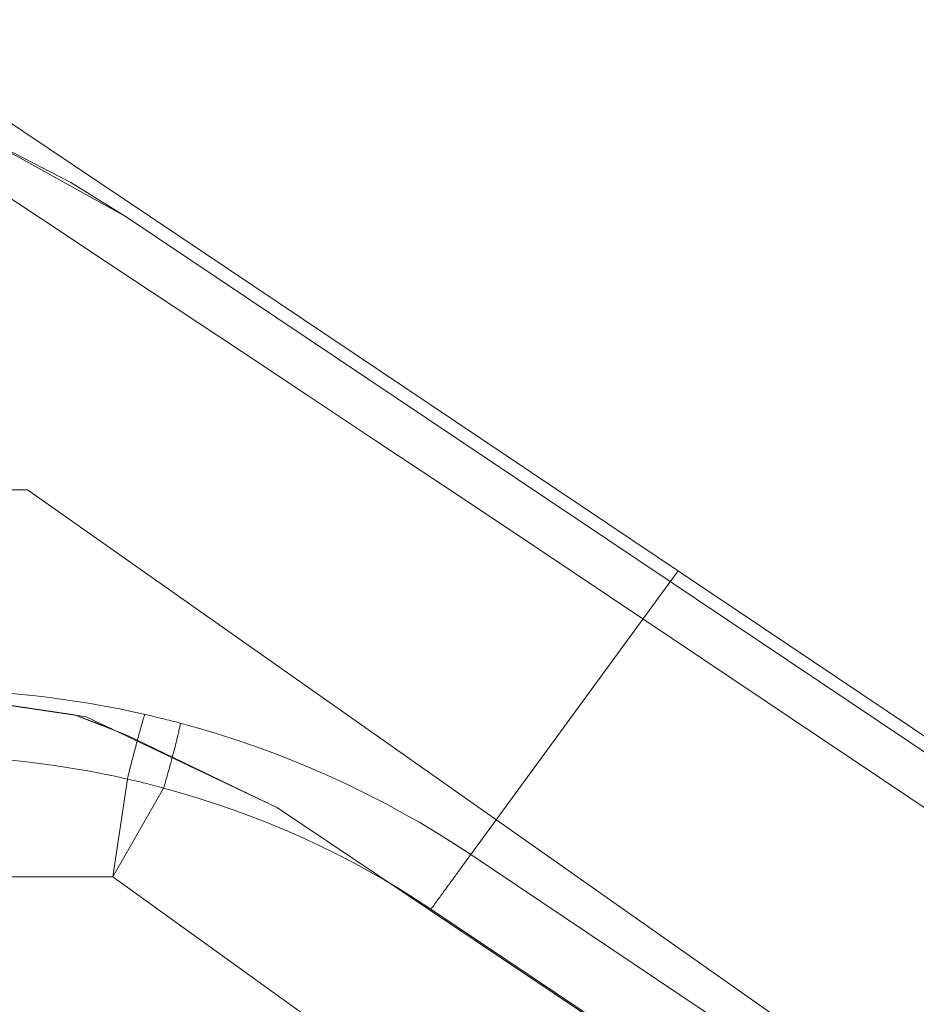
# Model space of a CAD drawing. Units: millimetres. Extents: x -0.034 to 0.622, y -0.023 to 0.801.
# Drawn here: x 0.472 to 0.494, y 0.768 to 0.792 of the extents above; entities that cross this region are included whole.
import ezdxf

# ---------------------------------------------------------------- set-up
doc = ezdxf.new("R2010")
doc.units = ezdxf.units.MM
doc.header["$MEASUREMENT"] = 0
doc.linetypes.add('_SOLID', pattern=[1, 1, 0])
doc.layers.add('SEMA2D', color=7, linetype='Continuous')

msp = doc.modelspace()

# ---------------------------------------------------------------- linework, layer by layer
at = {"layer": 'SEMA2D', "color": 7, "linetype": '_SOLID', "lineweight": 9}
for p, q in [((0.470704256, 0.7901947005), (0.5654865772, 0.7266218171)), ((0.4529651773, 0.7804774825), (0.4719651773, 0.7804774825)), ((0.4719651773, 0.7804774825), (0.5793151773, 0.7049474825)), ((0.473138509, 0.7748635557), (0.4740751542, 0.7745132762)), ((0.5477966528, 0.7279332974), (0.4830242976, 0.7713777429)), ((0.4509687311, 0.7708232751), (0.4740928525, 0.7708232751)), ((0.4740928525, 0.7708232751), (0.5600678525, 0.7089432751))]:
    msp.add_line(p, q, dxfattribs=at)
at = {"layer": 'SEMA2D', "color": 9, "linetype": '_SOLID', "lineweight": 9}
for p, q in [((0.470640161, 0.7883515394), (0.4723095704, 0.7872438982)), ((0.4723095704, 0.7872438982), (0.4739793419, 0.7861368037)), ((0.4739793419, 0.7861368037), (0.4756492711, 0.7850299463)), ((0.4756492711, 0.7850299463), (0.4773191535, 0.7839230165)), ((0.4773191535, 0.7839230165), (0.4789887848, 0.782815705)), ((0.4789887848, 0.782815705), (0.4789887704, 0.7828157146)), ((0.4789887704, 0.7828157146), (0.4806579506, 0.7817076883)), ((0.4806579506, 0.7817076883), (0.4823263958, 0.7805985866)), ((0.4823263958, 0.7805985866), (0.4839938552, 0.7794880066)), ((0.4839938552, 0.7794880066), (0.4856600637, 0.7783755544)), ((0.4830242976, 0.7713777429), (0.4882008249, 0.7784593123)), ((0.4856600637, 0.7783755544), (0.4873247561, 0.7772608366)), ((0.4873247561, 0.7772608366), (0.5517631692, 0.7340403746)), ((0.4748348676, 0.7747002349), (0.4748481589, 0.7747447454)), ((0.4748481589, 0.7747447454), (0.4748519523, 0.7747571929)), ((0.4748519523, 0.7747571929), (0.4748618865, 0.7747890956)), ((0.4748618865, 0.7747890956), (0.4748682456, 0.7748088281)), ((0.4748682456, 0.7748088281), (0.4748764806, 0.7748332552)), ((0.4748764806, 0.7748332552), (0.4748810199, 0.7748459098)), ((0.4748810199, 0.7748459098), (0.4748860511, 0.7748588859)), ((0.4748860511, 0.7748588859), (0.4748901589, 0.7748680946)), ((0.4748901589, 0.7748680946), (0.4748933289, 0.7748734932)), ((0.4748933289, 0.7748734932), (0.4748955466, 0.7748750385)), ((0.4747592962, 0.7744319841), (0.4747715874, 0.7744767773)), ((0.4747715874, 0.7744767773), (0.4747832327, 0.7745188858)), ((0.4747832327, 0.7745188858), (0.4747839714, 0.7745215454)), ((0.4747839714, 0.7745215454), (0.4747964632, 0.774566284)), ((0.4747964632, 0.774566284), (0.4748090856, 0.7746109844)), ((0.4748090856, 0.7746109844), (0.4748092801, 0.7746116685)), ((0.4748092801, 0.7746116685), (0.4748218691, 0.7746556373)), ((0.4748218691, 0.7746556373), (0.474832256, 0.7746913483)), ((0.474832256, 0.7746913483), (0.4748348676, 0.7747002349)), ((0.4757428674, 0.7744651881), (0.4757512464, 0.774503997)), ((0.4757512464, 0.774503997), (0.4757571563, 0.7745327395)), ((0.4757571563, 0.7745327395), (0.4757616048, 0.7745555103)), ((0.4757616048, 0.7745555103), (0.4757671612, 0.7745862325)), ((0.4757671612, 0.7745862325), (0.4757705115, 0.7746071832)), ((0.4757705115, 0.7746071832), (0.4757728259, 0.7746253042)), ((0.4757730626, 0.7746560788), (0.4757709107, 0.7746587336)), ((0.4757728259, 0.7746253042), (0.4757740944, 0.7746495921)), ((0.4757740944, 0.7746495921), (0.4757730626, 0.7746560788)), ((0.4746988923, 0.7742077319), (0.4747108549, 0.7742526141)), ((0.4747108549, 0.7742526141), (0.4747228714, 0.7742974819)), ((0.4747228714, 0.7742974819), (0.4747229744, 0.7742978655)), ((0.4747229744, 0.7742978655), (0.4747349462, 0.7743423342)), ((0.4747349462, 0.7743423342), (0.4747470856, 0.7743871689)), ((0.4747470856, 0.7743871689), (0.4747543763, 0.7744139626)), ((0.4747543763, 0.7744139626), (0.4747592962, 0.7744319841)), ((0.475678883, 0.7741973617), (0.4756915945, 0.7742483143)), ((0.4756915945, 0.7742483143), (0.4757018088, 0.7742898363)), ((0.4757018088, 0.7742898363), (0.4757041197, 0.7742993121)), ((0.4757041197, 0.7742993121), (0.4757164205, 0.7743503642)), ((0.4757164205, 0.7743503642), (0.4757243598, 0.774383971)), ((0.4757243598, 0.774383971), (0.4757284404, 0.7744014867)), ((0.4757284404, 0.7744014867), (0.4757400952, 0.774452692)), ((0.4757400952, 0.774452692), (0.4757428674, 0.7744651881)), ((0.4746280623, 0.7739381886), (0.4746397672, 0.7739831388)), ((0.4746397672, 0.7739831388), (0.4746515091, 0.7740280793)), ((0.4746515091, 0.7740280793), (0.4746632902, 0.7740730095)), ((0.4746632902, 0.7740730095), (0.474675113, 0.7741179288)), ((0.474675113, 0.7741179288), (0.4746869795, 0.7741628365)), ((0.4746869795, 0.7741628365), (0.4746892905, 0.7741715607)), ((0.4746892905, 0.7741715607), (0.4746988923, 0.7742077319)), ((0.4756132622, 0.7739431245), (0.4756266179, 0.7739939119)), ((0.4756266179, 0.7739939119), (0.4756398696, 0.7740447265)), ((0.4756398696, 0.7740447265), (0.4756530057, 0.7740955712)), ((0.4756530057, 0.7740955712), (0.4756660141, 0.7741464486)), ((0.4756660141, 0.7741464486), (0.4756754603, 0.7741837604)), ((0.4756754603, 0.7741837604), (0.475678883, 0.7741973617)), ((0.4745700276, 0.7737133111), (0.4745815732, 0.7737583024)), ((0.4745815732, 0.7737583024), (0.4745931486, 0.773803286)), ((0.4745931486, 0.773803286), (0.4746047546, 0.7738482618)), ((0.4746047546, 0.7738482618), (0.4746161624, 0.7738923433)), ((0.4746161624, 0.7738923433), (0.4746163921, 0.7738932294)), ((0.4746163921, 0.7738932294), (0.4746280623, 0.7739381886)), ((0.4755451975, 0.7736895303), (0.4755589652, 0.7737402075)), ((0.4755589652, 0.7737402075), (0.4755726602, 0.7737909043)), ((0.4755726602, 0.7737909043), (0.4755862779, 0.773841622)), ((0.4755862779, 0.773841622), (0.4755998135, 0.7738923617)), ((0.4755998135, 0.7738923617), (0.4756123599, 0.7739397073)), ((0.4756123599, 0.7739397073), (0.4756132622, 0.7739431245)), ((0.4745013322, 0.7734432157), (0.4745127157, 0.7734882483)), ((0.4745127157, 0.7734882483), (0.474524125, 0.7735332744)), ((0.474524125, 0.7735332744), (0.4745355604, 0.7735782938)), ((0.4745355604, 0.7735782938), (0.4745375006, 0.7735859212)), ((0.4745375006, 0.7735859212), (0.4745470221, 0.7736233066)), ((0.4745470221, 0.7736233066), (0.4745585109, 0.7736683124)), ((0.4745585109, 0.7736683124), (0.4745700276, 0.7737133111)), ((0.4754753979, 0.7734364082), (0.4754894778, 0.7734869995)), ((0.4754894778, 0.7734869995), (0.4755034999, 0.7735376068)), ((0.4755034999, 0.7735376068), (0.475517462, 0.7735882307)), ((0.475517462, 0.7735882307), (0.4755313619, 0.7736388717)), ((0.4755313619, 0.7736388717), (0.4755370863, 0.7736598001)), ((0.4755370863, 0.7736598001), (0.4755451975, 0.7736895303)), ((0.4744560522, 0.7732630215), (0.4740928525, 0.7708232751)), ((0.4744560515, 0.7732630216), (0.4744673341, 0.7733080796)), ((0.4744673341, 0.7733080796), (0.4744786417, 0.7733531313)), ((0.4744786417, 0.7733531313), (0.4744899743, 0.7733981767)), ((0.4744899743, 0.7733981767), (0.4745013322, 0.7734432157)), ((0.4754185384, 0.7732341943), (0.4754328314, 0.7732847257)), ((0.4754328314, 0.7732847257), (0.4754470729, 0.7733352718)), ((0.4754470729, 0.7733352718), (0.4754522551, 0.7733537141)), ((0.4754522551, 0.7733537141), (0.4754612622, 0.7733858325)), ((0.4754612622, 0.7733858325), (0.4754753979, 0.7734364082)), ((0.4753608609, 0.7730322123), (0.4740928525, 0.7708232751)), ((0.4753608609, 0.7730322123), (0.475375355, 0.7730826864)), ((0.475375355, 0.7730826864), (0.4753897997, 0.7731331747)), ((0.4753897997, 0.7731331747), (0.4754041943, 0.7731836773)), ((0.4754041943, 0.7731836773), (0.4754185384, 0.7732341943)), ((0.4829356549, 0.7712527674), (0.4829517501, 0.7712751246)), ((0.4829517501, 0.7712751246), (0.4829580325, 0.7712838626)), ((0.4829580325, 0.7712838626), (0.4829687223, 0.7712987484)), ((0.4829687223, 0.7712987484), (0.4829803636, 0.7713149924)), ((0.4829803636, 0.7713149924), (0.4829834879, 0.77131936)), ((0.4829834879, 0.77131936), (0.4829960211, 0.771336923)), ((0.4829960211, 0.771336923), (0.4830026078, 0.7713461881)), ((0.4830026078, 0.7713461881), (0.4830062961, 0.7713514012)), ((0.4830062961, 0.7713514012), (0.4830142871, 0.7713627586)), ((0.4830142871, 0.7713627586), (0.4830199681, 0.7713709586)), ((0.4830199681, 0.7713709586), (0.4830219343, 0.7713738634)), ((0.4830219343, 0.7713738634), (0.4830233134, 0.7713759653)), ((0.4830233134, 0.7713759653), (0.4830241021, 0.7713772598)), ((0.4830241021, 0.7713772598), (0.4830242972, 0.7713777423)), ((0.4827559487, 0.7710044968), (0.4827784488, 0.7710355039)), ((0.4827784488, 0.7710355039), (0.4828009415, 0.7710665165)), ((0.4828009415, 0.7710665165), (0.4828053436, 0.7710725879)), ((0.4828053436, 0.7710725879), (0.4828234259, 0.771097535)), ((0.4828234259, 0.771097535), (0.4828459006, 0.7711285606)), ((0.4828459006, 0.7711285606), (0.4828623346, 0.7711512623)), ((0.4828623346, 0.7711512623), (0.4828683637, 0.7711595944)), ((0.4828683637, 0.7711595944), (0.482890813, 0.7711906383)), ((0.482890813, 0.7711906383), (0.4829112892, 0.7712189851)), ((0.4829112892, 0.7712189851), (0.4829132451, 0.7712216947)), ((0.4829132451, 0.7712216947), (0.4829356549, 0.7712527674)), ((0.4825920404, 0.7707789661), (0.4825982927, 0.7707875598)), ((0.4825982927, 0.7707875598), (0.4826208287, 0.7708185408)), ((0.4826208287, 0.7708185408), (0.4826433607, 0.7708495247)), ((0.4826433607, 0.7708495247), (0.4826658884, 0.7708805118)), ((0.4826658884, 0.7708805118), (0.4826696068, 0.7708856275)), ((0.4826696068, 0.7708856275), (0.4826884114, 0.7709115023)), ((0.4826884114, 0.7709115023), (0.4827109295, 0.7709424964)), ((0.4827109295, 0.7709424964), (0.482733442, 0.7709734944)), ((0.482733442, 0.7709734944), (0.4827409044, 0.7709837722)), ((0.4827409044, 0.7709837722), (0.4827559487, 0.7710044968)), ((0.4823953166, 0.7705088411), (0.4824178811, 0.7705398013)), ((0.4824178811, 0.7705398013), (0.4824205575, 0.7705434738)), ((0.4824205575, 0.7705434738), (0.4824404431, 0.7705707634)), ((0.4824404431, 0.7705707634), (0.4824630024, 0.7706017275)), ((0.4824630024, 0.7706017275), (0.4824855588, 0.7706326937)), ((0.4824855588, 0.7706326937), (0.4825081122, 0.7706636621)), ((0.4825081122, 0.7706636621), (0.4825306624, 0.7706946328)), ((0.4825306624, 0.7706946328), (0.4825532093, 0.7707256059)), ((0.4825532093, 0.7707256059), (0.4825757528, 0.7707565815)), ((0.4825757528, 0.7707565815), (0.4825920404, 0.7707789661)), ((0.4822323472, 0.770285384), (0.4822372976, 0.7702921682)), ((0.4822372976, 0.7702921682), (0.4822598785, 0.7703231165)), ((0.4822598785, 0.7703231165), (0.4822824573, 0.7703540664)), ((0.4822824573, 0.7703540664), (0.4823050338, 0.7703850179)), ((0.4823050338, 0.7703850179), (0.4823276081, 0.7704159711)), ((0.4823276081, 0.7704159711), (0.48235018, 0.770446926)), ((0.48235018, 0.770446926), (0.4823727495, 0.7704778826)), ((0.4823727495, 0.7704778826), (0.4823953166, 0.7705088411)), ((0.4820339769, 0.7700137008), (0.4820565761, 0.7700446358)), ((0.4820565761, 0.7700446358), (0.4820791733, 0.7700755722)), ((0.4820791733, 0.7700755722), (0.4821017686, 0.77010651)), ((0.4821017686, 0.77010651), (0.4821243619, 0.7701374493)), ((0.4821243619, 0.7701374493), (0.4821469531, 0.7701683901)), ((0.4821469531, 0.7701683901), (0.4821695423, 0.7701993324)), ((0.4821695423, 0.7701993324), (0.4821921295, 0.7702302762)), ((0.4821921295, 0.7702302762), (0.4822147146, 0.7702612214)), ((0.4822147146, 0.7702612214), (0.4822323472, 0.770285384)), ((0.5468063159, 0.72656923), (0.4820339769, 0.7700137008))]:
    msp.add_line(p, q, dxfattribs=at)
at = {"layer": 'SEMA2D', "color": 7, "linetype": '_SOLID', "lineweight": 9}
for points in [[(0.5654209627, 0.7262660245), (0.4744238289, 0.7873000876), (0.4703321627, 0.78956495), (0.4699785629, 0.7908290382), (0.468148435, 0.7922174825), (0.4568979698, 0.7922174825), (0.4549205294, 0.7907172783), (0.4545986068, 0.7895664335), (0.4505065257, 0.7873000876), (0.359129164, 0.7260109962)], [(0.5578667134, 0.7191128957), (0.4782046464, 0.7725442447), (0.47342486985, 0.7748126291875), (0.468191745, 0.7755912412), (0.4574689504, 0.7755912412), (0.4515371196125, 0.774708672025), (0.4461191664, 0.7721374219), (0.3666185298, 0.7188143483), (0.3610938995, 0.712975602), (0.3586164667, 0.7053287186), (0.3570004437, 0.6876574825), (0.3656207881, 0.6876574825), (0.3671282071, 0.6882029366), (0.3679375455, 0.6895867009), (0.369940203, 0.7004661203), (0.3724253294, 0.706687802), (0.3771177928, 0.7114696388), (0.4339559436, 0.7500929321), (0.4396066521, 0.7518124825), (0.4851174866, 0.7518124825), (0.4911456714, 0.7499780634), (0.5406381353, 0.7167822247)], [(0.3666185298, 0.7188143483), (0.4461191663, 0.7721374219), (0.4515540619, 0.7746794507), (0.4574689504, 0.7755912412), (0.468191745, 0.7755912412), (0.473138509, 0.7748635557), (0.4744388772, 0.7743611453), (0.4782046464, 0.7725442447), (0.5579318212, 0.7190692263)]]:
    msp.add_lwpolyline(points, dxfattribs=at)
for centre, radius, start, end in [((0.4624651773, 0.76947065), 0.0214685397, 56.1492501788317, 123.85074980846), ((0.4694074119, 0.7507765912), 0.0247154433, 77.170381978048, 90), ((0.4694270087, 0.7508702725), 0.0246197493, 75.0678804275778, 77.1664381640375), ((0.469535812, 0.7512139446), 0.0242596245, 56.2196277491423, 75.1070236567768), ((0.4697768275, 0.7516285637), 0.0237807669, 56.146849706483, 58.0382682208765)]:
    msp.add_arc(centre, radius, start, end, dxfattribs=at)
at = {"layer": 'SEMA2D', "color": 9, "linetype": '_SOLID', "lineweight": 9}
for centre, radius, start, end in [((0.4694039883, 0.7510646921), 0.0227659653, 77.1785817366891, 90), ((0.4716384755, 0.7603287714), 0.0132375815, 73.6682639567907, 77.7107663373185), ((0.4696360453, 0.7514907), 0.0222892411, 56.2045640442528, 75.1172338889585)]:
    msp.add_arc(centre, radius, start, end, dxfattribs=at)

doc.saveas('drawing.dxf')
